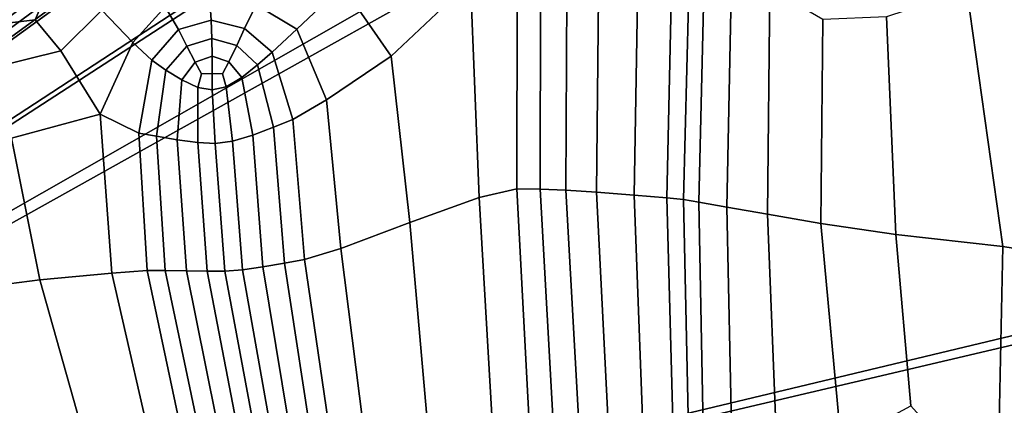
# Model space of a CAD drawing. Units: inches. Extents: x -86 to 154, y -69 to 171.
# Drawn here: x -63 to -50, y 89 to 93 of the extents above; entities that cross this region are included whole.
import ezdxf

# ---------------------------------------------------------------- set-up
doc = ezdxf.new("R2010")
doc.units = ezdxf.units.IN
doc.header["$MEASUREMENT"] = 0

msp = doc.modelspace()

# ---------------------------------------------------------------- linework, layer by layer
for points in [[(-82.836, 89.149, -10.983), (-83.151, 97.152, -10.983), (0.227, 163.157, -10.983)], [(-78.247, 84.668, -10.983), (-82.836, 89.149, -10.983), (0.227, 163.157, -10.983)], [(1.739, 161.588, -10.983), (-78.247, 84.668, -10.983), (0.227, 163.157, -10.983)], [(-76.677, 83.156, -10.983), (-78.247, 84.668, -10.983), (1.739, 161.588, -10.983)], [(2.674, 160.686, -10.983), (-76.677, 83.156, -10.983), (1.739, 161.588, -10.983)], [(3.295, 160.168, -10.983), (-76.677, 83.156, -10.983), (2.674, 160.686, -10.983)], [(3.866, 159.745, -10.983), (-76.677, 83.156, -10.983), (3.295, 160.168, -10.983)], [(4.342, 159.484, -10.983), (-76.677, 83.156, -10.983), (3.866, 159.745, -10.983)], [(4.676, 159.457, -10.983), (-76.677, 83.156, -10.983), (4.342, 159.484, -10.983)], [(17.651, 156.464, -10.983), (-76.677, 83.156, -10.983), (4.676, 159.457, -10.983)], [(39.678, 158.667, -10.983), (-76.677, 83.156, -10.983), (39.093, 158.853, -10.983)], [(39.093, 158.853, -10.983), (-76.677, 83.156, -10.983), (27.018, 158.398, -10.983)], [(51.861, 156.51, -10.983), (-76.677, 83.156, -10.983), (39.678, 158.667, -10.983)], [(27.018, 158.398, -10.983), (-76.677, 83.156, -10.983), (25.249, 157.4, -10.983)], [(25.249, 157.4, -10.983), (-76.677, 83.156, -10.983), (22.928, 156.555, -10.983)], [(22.928, 156.555, -10.983), (-76.677, 83.156, -10.983), (20.725, 156.012, -10.983)], [(53.312, 155.824, -10.983), (-76.677, 83.156, -10.983), (51.861, 156.51, -10.983)], [(17.813, 156.289, -10.983), (-76.677, 83.156, -10.983), (17.651, 156.464, -10.983)], [(18.035, 156.16, -10.983), (-76.677, 83.156, -10.983), (17.813, 156.289, -10.983)], [(18.48, 156.047, -10.983), (-76.677, 83.156, -10.983), (18.035, 156.16, -10.983)], [(19.309, 155.92, -10.983), (-76.677, 83.156, -10.983), (18.48, 156.047, -10.983)], [(20.725, 156.012, -10.983), (-76.677, 83.156, -10.983), (19.309, 155.92, -10.983)], [(73.548, 119.132, -10.983), (-76.677, 83.156, -10.983), (53.312, 155.824, -10.983)], [(73.318, 118.407, -10.983), (-76.677, 83.156, -10.983), (73.548, 119.132, -10.983)], [(-75.776, 82.221, -10.983), (-76.677, 83.156, -10.983), (73.318, 118.407, -10.983)], [(73.015, 117.382, -10.983), (-75.776, 82.221, -10.983), (73.318, 118.407, -10.983)], [(72.622, 115.955, -10.983), (-75.776, 82.221, -10.983), (73.015, 117.382, -10.983)], [(72.262, 114.507, -10.983), (-75.776, 82.221, -10.983), (72.622, 115.955, -10.983)], [(72.055, 113.415, -10.983), (-75.776, 82.221, -10.983), (72.262, 114.507, -10.983)], [(69.078, 102.855, -10.983), (-75.776, 82.221, -10.983), (72.055, 113.415, -10.983)], [(67.885, 100.638, -10.983), (-75.776, 82.221, -10.983), (69.078, 102.855, -10.983)], [(66.91, 98.624, -10.983), (-75.776, 82.221, -10.983), (67.885, 100.638, -10.983)], [(-75.258, 81.6, -10.983), (-75.776, 82.221, -10.983), (66.91, 98.624, -10.983)], [(-74.835, 81.029, -10.983), (-75.258, 81.6, -10.983), (66.91, 98.624, -10.983)], [(-74.574, 80.553, -10.983), (-74.835, 81.029, -10.983), (66.91, 98.624, -10.983)], [(-74.547, 80.219, -10.983), (-74.574, 80.553, -10.983), (66.91, 98.624, -10.983)], [(-71.557, 67.244, -10.983), (-74.547, 80.219, -10.983), (66.91, 98.624, -10.983)], [(-71.381, 67.082, -10.983), (-71.557, 67.244, -10.983), (66.91, 98.624, -10.983)], [(66.645, 97.108, -10.983), (-71.381, 67.082, -10.983), (66.91, 98.624, -10.983)], [(64.35, 88.911, -10.983), (-71.381, 67.082, -10.983), (66.645, 97.108, -10.983)], [(-49.549, 95.291, 2.507), (-50.849, 93.817, 2.507), (-50.395, 90.596, 2.507), (-48.243, 90.246, 2.507)], [(-58.075, 92.988, 6.878), (-57.079, 93.928, 6.925), (-58.16, 94.489, 6.986), (-58.686, 93.87, 6.969)], [(-59.26, 93.327, 6.858), (-58.686, 93.87, 6.969), (-59.519, 94.089, 6.986), (-59.771, 93.632, 6.876)], [(-63.184, 93.369, 7.006), (-62.546, 93.443, 7.001), (-62.334, 93.932, 7.01), (-63.294, 94.028, 7.019)], [(-61.708, 93.566, 6.995), (-61.321, 93.158, 6.879), (-60.913, 93.608, 6.888), (-61.205, 94.053, 7.002)], [(-62.546, 93.443, 7.001), (-62.224, 93.055, 6.988), (-61.708, 93.566, 6.995), (-62.334, 93.932, 7.01)], [(-58.886, 92.437, 6.767), (-58.075, 92.988, 6.878), (-58.686, 93.87, 6.969), (-59.26, 93.327, 6.858)], [(-58.075, 92.988, 6.878), (-57.842, 90.896, 6.644), (-56.97, 91.213, 6.655), (-57.079, 93.928, 6.925)], [(-56.97, 91.213, 6.655), (-56.496, 91.32, 6.671), (-56.495, 93.789, 6.925), (-57.079, 93.928, 6.925)], [(-53.861, 91.09, 2.507), (-53.349, 91, 2.507), (-53.323, 93.837, 2.507), (-53.81, 93.562, 2.507)], [(-53.349, 91, 2.507), (-52.682, 90.884, 2.507), (-52.655, 93.447, 2.507), (-53.323, 93.837, 2.507)], [(-60.358, 93.746, 6.886), (-60.913, 93.608, 6.888), (-60.747, 93.32, 6.578), (-60.334, 93.44, 6.578)], [(-59.771, 93.632, 6.876), (-60.358, 93.746, 6.886), (-60.334, 93.44, 6.578), (-59.917, 93.335, 6.568)], [(-56.496, 91.32, 6.671), (-56.206, 91.317, 6.504), (-56.202, 93.786, 6.734), (-56.495, 93.789, 6.925)], [(-56.206, 91.317, 6.504), (-55.881, 91.302, 5.963), (-55.869, 93.77, 6.101), (-56.202, 93.786, 6.734)], [(-55.881, 91.302, 5.963), (-55.497, 91.276, 5.076), (-55.473, 93.742, 5.118), (-55.869, 93.77, 6.101)], [(-54.985, 93.702, 3.877), (-55.473, 93.742, 5.118), (-55.497, 91.276, 5.076), (-55.025, 91.241, 3.871)], [(-54.56, 93.666, 2.849), (-54.985, 93.702, 3.877), (-55.025, 91.241, 3.871), (-54.613, 91.207, 2.848)], [(-50.849, 93.817, 2.507), (-51.855, 93.479, 2.507), (-51.739, 90.747, 2.507), (-50.395, 90.596, 2.507)], [(-60.747, 93.32, 6.578), (-60.913, 93.608, 6.888), (-61.321, 93.158, 6.879), (-61.081, 92.938, 6.569)], [(-59.26, 93.327, 6.858), (-59.771, 93.632, 6.876), (-59.917, 93.335, 6.568), (-59.57, 93.038, 6.551)], [(-54.613, 91.207, 2.848), (-54.404, 91.184, 2.507), (-54.342, 93.647, 2.507), (-54.56, 93.666, 2.849)], [(-54.404, 91.184, 2.507), (-54.215, 91.152, 2.507), (-54.153, 93.62, 2.507), (-54.342, 93.647, 2.507)], [(-54.215, 91.152, 2.507), (-53.861, 91.09, 2.507), (-53.81, 93.562, 2.507), (-54.153, 93.62, 2.507)], [(-62.224, 93.055, 6.988), (-61.73, 92.256, 6.855), (-61.321, 93.158, 6.879), (-61.708, 93.566, 6.995)], [(-52.682, 90.884, 2.507), (-51.739, 90.747, 2.507), (-51.855, 93.479, 2.507), (-52.655, 93.447, 2.507)], [(-62.546, 93.443, 7.001), (-63.184, 93.369, 7.006), (-63.055, 92.849, 6.992), (-62.224, 93.055, 6.988)], [(-60.334, 93.44, 6.578), (-60.747, 93.32, 6.578), (-60.643, 93.113, 6.215), (-60.327, 93.208, 6.215)], [(-59.917, 93.335, 6.568), (-60.334, 93.44, 6.578), (-60.327, 93.208, 6.215), (-60.012, 93.121, 6.206)], [(-59.57, 93.038, 6.551), (-59.917, 93.335, 6.568), (-60.012, 93.121, 6.206), (-59.752, 92.878, 6.19)], [(-60.643, 93.113, 6.215), (-60.747, 93.32, 6.578), (-61.081, 92.938, 6.569), (-60.904, 92.812, 6.206)], [(-60.536, 92.913, 5.942), (-60.324, 92.985, 5.942), (-60.327, 93.208, 6.215), (-60.643, 93.113, 6.215)], [(-60.324, 92.985, 5.942), (-60.113, 92.916, 5.934), (-60.012, 93.121, 6.206), (-60.327, 93.208, 6.215)], [(-58.886, 92.437, 6.767), (-59.26, 93.327, 6.858), (-59.57, 93.038, 6.551), (-59.31, 92.191, 6.462)], [(-61.081, 92.938, 6.569), (-61.321, 93.158, 6.879), (-61.73, 92.256, 6.855), (-61.242, 92.02, 6.482)], [(-60.904, 92.812, 6.206), (-60.705, 92.687, 5.932), (-60.536, 92.913, 5.942), (-60.643, 93.113, 6.215)], [(-60.113, 92.916, 5.934), (-59.95, 92.719, 5.919), (-59.752, 92.878, 6.19), (-60.012, 93.121, 6.206)], [(-62.224, 93.055, 6.988), (-63.055, 92.849, 6.992), (-62.844, 91.955, 6.902), (-61.73, 92.256, 6.855)], [(-60.455, 92.764, 5.811), (-60.323, 92.77, 5.767), (-60.324, 92.985, 5.942), (-60.536, 92.913, 5.942)], [(-60.323, 92.77, 5.767), (-60.192, 92.765, 5.805), (-60.113, 92.916, 5.934), (-60.324, 92.985, 5.942)], [(-59.31, 92.191, 6.462), (-59.57, 93.038, 6.551), (-59.752, 92.878, 6.19), (-59.551, 92.095, 6.103)], [(-58.886, 92.437, 6.767), (-58.709, 90.569, 6.538), (-57.842, 90.896, 6.644), (-58.075, 92.988, 6.878)], [(-60.904, 92.812, 6.206), (-61.081, 92.938, 6.569), (-61.242, 92.02, 6.482), (-61.022, 91.98, 6.12)], [(-60.705, 92.687, 5.932), (-60.504, 92.593, 5.759), (-60.455, 92.764, 5.811), (-60.536, 92.913, 5.942)], [(-60.192, 92.765, 5.805), (-60.146, 92.601, 5.75), (-59.95, 92.719, 5.919), (-60.113, 92.916, 5.934)], [(-59.95, 92.719, 5.919), (-59.814, 91.994, 5.833), (-59.551, 92.095, 6.103), (-59.752, 92.878, 6.19)], [(-61.022, 91.98, 6.12), (-60.762, 91.935, 5.848), (-60.705, 92.687, 5.932), (-60.904, 92.812, 6.206)], [(-60.324, 92.562, 5.697), (-60.323, 92.77, 5.767), (-60.455, 92.764, 5.811), (-60.504, 92.593, 5.759)], [(-60.146, 92.601, 5.75), (-60.192, 92.765, 5.805), (-60.323, 92.77, 5.767), (-60.324, 92.562, 5.697)], [(-60.146, 92.601, 5.75), (-60.068, 91.917, 5.665), (-59.814, 91.994, 5.833), (-59.95, 92.719, 5.919)], [(-60.762, 91.935, 5.848), (-60.503, 91.901, 5.676), (-60.504, 92.593, 5.759), (-60.705, 92.687, 5.932)], [(-60.285, 91.89, 5.614), (-60.324, 92.562, 5.697), (-60.504, 92.593, 5.759), (-60.503, 91.901, 5.676)], [(-60.068, 91.917, 5.665), (-60.146, 92.601, 5.75), (-60.324, 92.562, 5.697), (-60.285, 91.89, 5.614)], [(-58.709, 90.569, 6.538), (-58.886, 92.437, 6.767), (-59.31, 92.191, 6.462), (-59.163, 90.432, 6.237)], [(-62.486, 90.177, 6.659), (-61.582, 90.262, 6.553), (-61.73, 92.256, 6.855), (-62.844, 91.955, 6.902)], [(-61.582, 90.262, 6.553), (-61.14, 90.292, 6.251), (-61.242, 92.02, 6.482), (-61.73, 92.256, 6.855)], [(-63.4, 90.059, 6.572), (-62.486, 90.177, 6.659), (-62.844, 91.955, 6.902), (-64.068, 92.117, 6.883)], [(-59.163, 90.432, 6.237), (-59.31, 92.191, 6.462), (-59.551, 92.095, 6.103), (-59.416, 90.388, 5.881)], [(-61.14, 90.292, 6.251), (-60.911, 90.292, 5.895), (-61.022, 91.98, 6.12), (-61.242, 92.02, 6.482)], [(-60.911, 90.292, 5.895), (-60.647, 90.289, 5.627), (-60.762, 91.935, 5.848), (-61.022, 91.98, 6.12)], [(-60.068, 91.917, 5.665), (-59.944, 90.302, 5.446), (-59.685, 90.34, 5.613), (-59.814, 91.994, 5.833)], [(-59.814, 91.994, 5.833), (-59.685, 90.34, 5.613), (-59.416, 90.388, 5.881), (-59.551, 92.095, 6.103)], [(-60.647, 90.289, 5.627), (-60.385, 90.286, 5.457), (-60.503, 91.901, 5.676), (-60.762, 91.935, 5.848)], [(-60.285, 91.89, 5.614), (-60.503, 91.901, 5.676), (-60.385, 90.286, 5.457), (-60.164, 90.287, 5.396)], [(-60.068, 91.917, 5.665), (-60.285, 91.89, 5.614), (-60.164, 90.287, 5.396), (-59.944, 90.302, 5.446)], [(-56.789, 88.115, 6.224), (-56.329, 88.151, 6.228), (-56.496, 91.32, 6.671), (-56.97, 91.213, 6.655)], [(-56.329, 88.151, 6.228), (-56.029, 88.158, 6.089), (-56.206, 91.317, 6.504), (-56.496, 91.32, 6.671)], [(-56.029, 88.158, 6.089), (-55.707, 88.15, 5.66), (-55.881, 91.302, 5.963), (-56.206, 91.317, 6.504)], [(-55.707, 88.15, 5.66), (-55.34, 88.134, 4.907), (-55.497, 91.276, 5.076), (-55.881, 91.302, 5.963)], [(-55.025, 91.241, 3.871), (-55.497, 91.276, 5.076), (-55.34, 88.134, 4.907), (-54.906, 88.114, 3.797)], [(-54.613, 91.207, 2.848), (-55.025, 91.241, 3.871), (-54.906, 88.114, 3.797), (-54.531, 88.097, 2.829)], [(-57.842, 90.896, 6.644), (-57.59, 88.035, 6.221), (-56.789, 88.115, 6.224), (-56.97, 91.213, 6.655)], [(-54.531, 88.097, 2.829), (-54.339, 88.088, 2.507), (-54.404, 91.184, 2.507), (-54.613, 91.207, 2.848)], [(-54.339, 88.088, 2.507), (-54.154, 88.095, 2.507), (-54.215, 91.152, 2.507), (-54.404, 91.184, 2.507)], [(-54.154, 88.095, 2.507), (-53.8, 88.125, 2.507), (-53.861, 91.09, 2.507), (-54.215, 91.152, 2.507)], [(-53.8, 88.125, 2.507), (-53.239, 88.146, 2.507), (-53.349, 91, 2.507), (-53.861, 91.09, 2.507)], [(-53.239, 88.146, 2.507), (-52.428, 88.122, 2.507), (-52.682, 90.884, 2.507), (-53.349, 91, 2.507)], [(-58.709, 90.569, 6.538), (-58.378, 87.955, 6.126), (-57.59, 88.035, 6.221), (-57.842, 90.896, 6.644)], [(-52.428, 88.122, 2.507), (-51.55, 88.594, 2.507), (-51.739, 90.747, 2.507), (-52.682, 90.884, 2.507)], [(-50.395, 90.596, 2.507), (-51.739, 90.747, 2.507), (-51.55, 88.594, 2.507), (-50.462, 87.379, 2.507)], [(-58.378, 87.955, 6.126), (-58.709, 90.569, 6.538), (-59.163, 90.432, 6.237), (-58.796, 87.917, 5.846)], [(-48.243, 90.246, 2.507), (-50.395, 90.596, 2.507), (-50.462, 87.379, 2.507), (-48.444, 85.893, 2.507)], [(-59.685, 90.34, 5.613), (-59.279, 87.884, 5.252), (-59.035, 87.901, 5.511), (-59.416, 90.388, 5.881)], [(-58.796, 87.917, 5.846), (-59.163, 90.432, 6.237), (-59.416, 90.388, 5.881), (-59.035, 87.901, 5.511)], [(-61.769, 87.635, 6.225), (-61.008, 87.757, 6.131), (-61.582, 90.262, 6.553), (-62.486, 90.177, 6.659)], [(-61.008, 87.757, 6.131), (-60.613, 87.808, 5.852), (-61.14, 90.292, 6.251), (-61.582, 90.262, 6.553)], [(-60.613, 87.808, 5.852), (-60.394, 87.824, 5.52), (-60.911, 90.292, 5.895), (-61.14, 90.292, 6.251)], [(-60.394, 87.824, 5.52), (-60.152, 87.838, 5.263), (-60.647, 90.289, 5.627), (-60.911, 90.292, 5.895)], [(-60.152, 87.838, 5.263), (-59.916, 87.849, 5.097), (-60.385, 90.286, 5.457), (-60.647, 90.289, 5.627)], [(-60.164, 90.287, 5.396), (-60.385, 90.286, 5.457), (-59.916, 87.849, 5.097), (-59.712, 87.858, 5.038)], [(-59.944, 90.302, 5.446), (-60.164, 90.287, 5.396), (-59.712, 87.858, 5.038), (-59.511, 87.869, 5.088)], [(-59.944, 90.302, 5.446), (-59.511, 87.869, 5.088), (-59.279, 87.884, 5.252), (-59.685, 90.34, 5.613)], [(-62.532, 87.499, 6.141), (-61.769, 87.635, 6.225), (-62.486, 90.177, 6.659), (-63.4, 90.059, 6.572)], [(-63.871, 89.93, 6.298), (-62.933, 87.402, 5.887), (-62.532, 87.499, 6.141), (-63.4, 90.059, 6.572)], [(60.618, 82.331, -10.983), (-71.381, 67.082, -10.983), (64.35, 88.911, -10.983)]]:
    msp.add_3dface(points)

doc.saveas('drawing.dxf')
